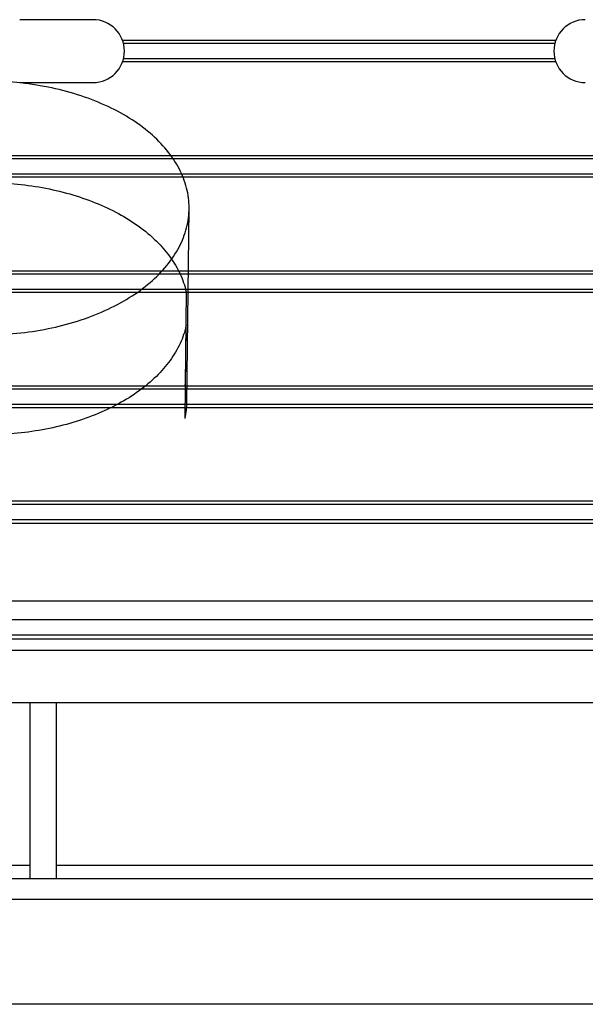
# Model space of a CAD drawing. Units: millimetres. Extents: x -1497 to -597, y 291 to 952.
# Drawn here: x -1091 to -1037, y 413 to 507 of the extents above; entities that cross this region are included whole.
import ezdxf

# ---------------------------------------------------------------- set-up
doc = ezdxf.new("R2010")
doc.units = ezdxf.units.MM
doc.header["$LTSCALE"] = 47.498
doc.layers.get('0').update_dxf_attribs({"linetype": 'CONTINUOUS'})

msp = doc.modelspace()

# ---------------------------------------------------------------- linework, layer by layer
at = {"color": 7, "linetype": 'Continuous'}
for p, q in [((-1083.849, 507.399), (-1090.849, 507.399)), ((-1039.673, 505.413), (-1081.026, 505.413)), ((-1080.944, 505.149), (-1039.754, 505.149)), ((-1081.023, 503.393), (-1039.676, 503.393)), ((-1039.754, 503.649), (-1080.944, 503.649)), ((-1090.849, 501.399), (-1083.849, 501.399)), ((-1123.849, 494.149), (-996.849, 494.149)), ((-999.349, 494.406), (-1121.349, 494.406)), ((-996.849, 492.649), (-1123.849, 492.649)), ((-1121.349, 492.392), (-999.349, 492.392)), ((-999.349, 483.405), (-1121.349, 483.405)), ((-1123.849, 483.149), (-996.849, 483.149)), ((-996.849, 481.649), (-1123.849, 481.649)), ((-1121.349, 481.385), (-999.349, 481.385)), ((-1074.958, 481.425), (-1075.058, 472.57)), ((-1075.058, 469.336), (-1074.958, 478.191)), ((-1123.849, 472.149), (-996.849, 472.149)), ((-999.349, 472.411), (-1121.349, 472.411)), ((-996.849, 470.649), (-1123.849, 470.649)), ((-1121.349, 470.37), (-999.349, 470.37)), ((-1123.849, 461.149), (-996.849, 461.149)), ((-999.349, 461.427), (-1121.349, 461.427)), ((-996.849, 459.649), (-1123.849, 459.649)), ((-1121.349, 459.343), (-999.349, 459.343)), ((-999.349, 451.9), (-1121.349, 451.9)), ((-1123.849, 450.142), (-996.849, 450.142)), ((-996.849, 448.649), (-1123.849, 448.649)), ((-1121.349, 448.294), (-999.349, 448.294)), ((-1127.86, 447.21), (-998.623, 447.21)), ((-1127.86, 442.21), (-999.124, 442.21)), ((-1089.849, 425.399), (-1089.849, 442.21)), ((-1087.349, 425.399), (-1087.349, 442.21)), ((-1089.849, 426.65), (-1123.349, 426.65)), ((-1033.349, 426.65), (-1087.349, 426.65)), ((-1123.349, 425.399), (-997.349, 425.399)), ((-995.349, 423.399), (-1125.349, 423.399)), ((-995.349, 413.399), (-1125.349, 413.399))]:
    msp.add_line(p, q, dxfattribs=at)
at = {"color": 6, "linetype": 'Continuous'}
msp.add_line((-1074.882, 470.87), (-1074.676, 489.348), dxfattribs=at)
at = {"color": 7, "linetype": 'Continuous'}
for centre, radius, start, end in [((-1083.849, 504.399), 3, 270, 90), ((-1036.849, 504.399), 3, 90, 270), ((-1082.4, 470.953), 7.518, 347.57942, 12.42058)]:
    msp.add_arc(centre, radius, start, end, dxfattribs=at)
for points, knots in [([(-1094.164, 477.312), (-1093.147, 477.312), (-1091.126, 477.41), (-1088.161, 477.849), (-1085.341, 478.569), (-1082.734, 479.554), (-1080.403, 480.78), (-1078.402, 482.219), (-1076.782, 483.842), (-1075.583, 485.612), (-1074.844, 487.492), (-1074.593, 489.432), (-1074.844, 491.371), (-1075.583, 493.251), (-1076.782, 495.021), (-1078.402, 496.644), (-1080.403, 498.083), (-1082.734, 499.309), (-1085.341, 500.294), (-1088.161, 501.014), (-1091.126, 501.453), (-1093.147, 501.552), (-1094.164, 501.552)], [0, 0, 0, 0, 0.060711, 0.120513, 0.178543, 0.234045, 0.286418, 0.335285, 0.380566, 0.422558, 0.461987, 0.5, 0.538013, 0.577442, 0.619434, 0.664715, 0.713582, 0.765955, 0.821457, 0.879487, 0.939289, 1, 1, 1, 1]), ([(-1094.164, 491.861), (-1093.238, 491.861), (-1091.398, 491.779), (-1088.688, 491.413), (-1086.089, 490.81), (-1083.654, 489.983), (-1081.431, 488.949), (-1079.465, 487.727), (-1077.797, 486.34), (-1076.46, 484.813), (-1075.484, 483.175), (-1075.085, 482.006), (-1074.958, 481.425)], [0, 0, 0, 0, 0.11878, 0.236069, 0.350445, 0.460622, 0.565529, 0.664395, 0.756843, 0.842999, 0.923589, 1, 1, 1, 1]), ([(-1074.958, 478.191), (-1075.085, 477.609), (-1075.484, 476.44), (-1076.46, 474.802), (-1077.797, 473.276), (-1079.465, 471.888), (-1081.431, 470.666), (-1083.654, 469.632), (-1086.089, 468.805), (-1088.688, 468.203), (-1091.398, 467.836), (-1093.238, 467.754), (-1094.164, 467.754)], [0, 0, 0, 0, 0.076411, 0.157001, 0.243157, 0.335605, 0.434471, 0.539378, 0.649555, 0.763931, 0.88122, 1, 1, 1, 1])]:
    msp.add_open_spline(points, degree=3, knots=knots, dxfattribs=at)

doc.saveas('drawing.dxf')
